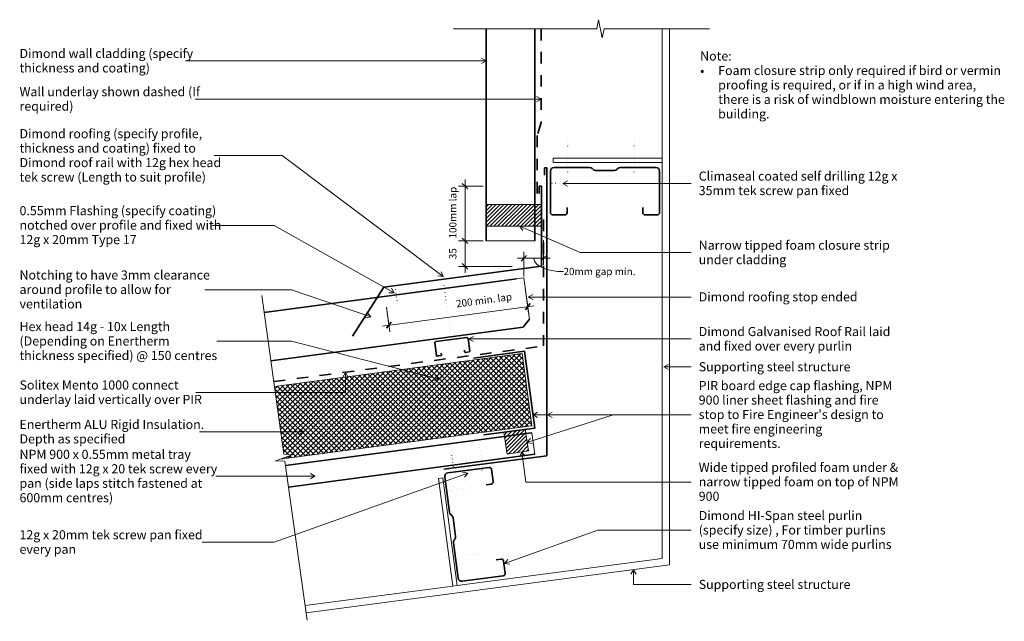
# Model space of a CAD drawing. Units: millimetres. Extents: x -23 to 1329, y 411 to 1237.
import ezdxf

# ---------------------------------------------------------------- set-up
doc = ezdxf.new("R2010")
doc.units = ezdxf.units.MM
doc.linetypes.add('Dash', pattern=[31.75, 15.875, -15.875])
doc.linetypes.add('Dot 1mm', pattern=[5, 0, -5])
for name, color, linetype, lineweight in [('A-____-____-DIMS', 211, 'Continuous', 9), ('A-____-____-DIMS-5', 211, 'Continuous', 9), ('A-____-____-IDEN', 131, 'Continuous', 9), ('A-DETL-____-MEDM', 33, 'Continuous', 35), ('A-DETL-GENF-OTLN', 92, 'Continuous', 13), ('G-____-____-TEXT', 231, 'Continuous', 9)]:
    doc.layers.add(name, color=color, linetype=linetype, lineweight=lineweight)
doc.styles.add('Arial', font='arial.ttf', dxfattribs={"height": 10})
doc.styles.add('Arial_1', font='arial.ttf', dxfattribs={"height": 12.5})
doc.styles.add('Arial_2', font='arial.ttf', dxfattribs={"height": 4})
doc.dimstyles.new('Diagonal_-_2_0mm_Arial', dxfattribs={"dimscale": 304.8, "dimtxt": 0.033473, "dimasz": 0.024606, "dimexe": 0.029528, "dimexo": 0.0625, "dimgap": 0.028707, "dimtad": 1, "dimdec": 0, "dimlfac": 304.8, "dimzin": 0, "dimdsep": 46, "dimtxsty": 'Arial', "dimblk1": 'OBLIQUE', "dimblk2": 'OBLIQUE', "dimsah": 1, "dimcen": 0.09, "dimdle": 0.029528, "dimazin": 0, "dimtfac": 1, "dimtdec": 4, "dimtix": 1, "dimtmove": 0, "dimatfit": 3, "dimfxl": 0.000269098, "dimfxlon": 1, "dimtvp": 1, "dimtolj": 1, "dimtzin": 0, "dimarcsym": 2})
doc.dimstyles.new('Diagonal_-_2_0mm_Arial_1', dxfattribs={"dimscale": 304.8, "dimtxt": 0.033473, "dimasz": 0.024606, "dimexe": 0.029528, "dimexo": 0.0625, "dimgap": 0.028707, "dimtad": 1, "dimdec": 0, "dimlfac": 304.8, "dimzin": 0, "dimdsep": 46, "dimtxsty": 'Arial', "dimblk1": 'OBLIQUE', "dimblk2": 'OBLIQUE', "dimsah": 1, "dimcen": 0.09, "dimdle": 0.029528, "dimazin": 0, "dimtfac": 1, "dimtdec": 4, "dimtix": 1, "dimtmove": 1, "dimatfit": 3, "dimfxl": 0.000269098, "dimfxlon": 1, "dimtvp": 1, "dimtolj": 1, "dimtzin": 0, "dimarcsym": 2})
doc.dimstyles.new('Diagonal_-_2_0mm_Arial_2', dxfattribs={"dimscale": 304.8, "dimtxt": 0.013389, "dimasz": 0.009843, "dimexe": 0.011811, "dimexo": 0.0625, "dimgap": 0.011483, "dimtad": 1, "dimdec": 0, "dimlfac": 304.8, "dimzin": 0, "dimdsep": 46, "dimtxsty": 'Arial_2', "dimblk1": 'OBLIQUE', "dimblk2": 'OBLIQUE', "dimsah": 1, "dimcen": 0.09, "dimdle": 0.011811, "dimazin": 0, "dimtfac": 1, "dimtdec": 4, "dimtix": 1, "dimtmove": 0, "dimatfit": 3, "dimfxl": 0.000107639, "dimfxlon": 1, "dimtvp": 1, "dimtolj": 1, "dimtzin": 0, "dimarcsym": 2})

# ---------------------------------------------------------------- blocks, each defined once
blk = doc.blocks.new('Long section - Dimond roofing _specify profile_ thickness and coating_ fixed to Dimond roof rail with 12g hex head tek screw _Length to suit profile_-6053041-dim_tri_1070 wall_roof junction 1')
at = {"layer": 'A-DETL-____-MEDM'}
for p, q in [((480, 67), (130, 67)), ((130.4, 0), (480, 0)), ((480, 0), (490, 10))]:
    blk.add_line(p, q, dxfattribs=at)
at = {"layer": 'A-DETL-GENF-OTLN'}
for p, q in [((490, 67), (480, 67)), ((490, 10), (490, 67)), ((490, 10), (490, 67))]:
    blk.add_line(p, q, dxfattribs=at)
blk = doc.blocks.new('Long section - Dimond wall cladding _specify thickness and coating_-6062169-dim_tri_1070 wall_roof junction 1')
at = {"layer": 'A-DETL-____-MEDM'}
for p, q in [((20, 67), (0, 67)), ((50, 67), (20, 67)), ((291, 67), (50, 67)), ((0, 0), (20, 0)), ((20, 0), (50, 0)), ((50, 0), (291, 0))]:
    blk.add_line(p, q, dxfattribs=at)
at = {"layer": 'A-DETL-GENF-OTLN'}
blk.add_line((0, 0), (0, 67), dxfattribs=at)
blk = doc.blocks.new('Eco-foam - Narrow tipped foam closure strip under cladding-6196444-dim_tri_1070 wall_roof junction 1')
at = {"layer": 'A-DETL-GENF-OTLN'}
h = blk.add_hatch(dxfattribs=at)
h.set_pattern_fill('FP_1', color=256, style=0, pattern_type=2)
h.set_pattern_definition([(225, (693.627, 983.432), (2.65165, -2.65165), [])])
h.paths.add_polyline_path([(76, 30), (0, 30), (0, 0), (76, 0)])
for p, q in [((76, 30), (0, 30)), ((0, 30), (0, 0)), ((76, 0), (76, 30)), ((0, 0), (76, 0))]:
    blk.add_line(p, q, dxfattribs=at)
blk = doc.blocks.new('Apron flashing with softedge - 0_55mm Flashing _specify coating_ notched over profile and fixed with 12g x 20mm Type 17-6165252-dim_tri_1070 wall_roof junction 1')
at = {"layer": 'A-DETL-GENF-OTLN', "lineweight": 35}
for p, q in [((0, 110), (-3, 110)), ((-3, 110), (-3, 100)), ((0, 110), (0, 0)), ((-216.5, -28.5), (0, 0)), ((-259.5, -96), (-216.5, -28.5))]:
    blk.add_line(p, q, dxfattribs=at)
blk = doc.blocks.new('underlay - Wall underlay shown dashed _If required_-6172459-dim_tri_1070 wall_roof junction 1')
at = {"layer": 'A-DETL-GENF-OTLN', "linetype": 'Dash', "lineweight": 35}
blk.add_line((-64.2, 0), (-192.9, 0), dxfattribs=at)
blk = doc.blocks.new('dmd_support steel structure_02 - Supporting steel structure-6062098-dim_tri_1070 wall_roof junction 1')
at = {"layer": 'A-DETL-GENF-OTLN'}
for p, q in [((-10, 734.6), (-10, 557.2)), ((0, -1.3), (0, 734.6)), ((-10, 557.2), (-160, 557.2)), ((-160, 557.2), (-160, 551.1)), ((-10, 551.1), (-10, 557.2)), ((-160, 551.1), (-10, 551.1)), ((-10, 551.1), (-10, 7.5)), ((-10, 7.5), (-291.9, -29.6)), ((-499.3, -67), (0, -1.3)), ((-297.9, -30.4), (-500.7, -57.1))]:
    blk.add_line(p, q, dxfattribs=at)
blk = doc.blocks.new('Fixing line - Climaseal coated self drilling 12g x 35mm tek screw rib fixed-2207469-dim_tri_1070 wall_roof junction 1')
at = {"layer": 'A-DETL-GENF-OTLN', "linetype": 'Dot 1mm', "lineweight": 25}
blk.add_line((50, 0), (0, 0), dxfattribs=at)
blk = doc.blocks.new('Fixing line - Climaseal coated self drilling 12g x 35mm tek screw rib fixed-4037282-dim_tri_1070 wall_roof junction 1')
at = {"layer": 'A-DETL-GENF-OTLN', "linetype": 'Dot 1mm', "lineweight": 25}
blk.add_line((50, 0), (0, 0), dxfattribs=at)
blk = doc.blocks.new('underlay - Solitex Mento 1000 connect underlay laid vertically over PIR-6153240-dim_tri_1070 wall_roof junction 1')
at = {"layer": 'A-DETL-GENF-OTLN', "linetype": 'Dash', "lineweight": 35}
blk.add_line((-2.4, 0), (-376.2, 0), dxfattribs=at)
blk = doc.blocks.new('Break Line_dimond - Break Line_dimond-6108891-dim_tri_1070 wall_roof junction 1')
at = {"layer": 'A-DETL-GENF-OTLN'}
for p, q in [((-201.9, 0), (-5, 0)), ((-5, 0), (-2.5, 12.5)), ((-2.5, 12.5), (2.5, -12.5)), ((2.5, -12.5), (5, 0)), ((5, 0), (150, 0))]:
    blk.add_line(p, q, dxfattribs=at)
blk = doc.blocks.new('dhs_purlins_150 - Dimond HI-Span steel purlin _specify size_-2198426-dim_tri_1070 wall_roof junction 1')
at = {"layer": 'A-DETL-GENF-OTLN', "lineweight": 35}
for p, q in [((5, 150), (62, 150)), ((0, 96.1), (0, 145)), ((65, 147), (65, 130)), ((62, 127), (55, 127)), ((2.5, 91.5), (1.5, 92.5)), ((4, 62.1), (4, 87.9)), ((1.5, 57.5), (2.5, 58.5)), ((0, 5), (0, 53.9)), ((55, 23), (62, 23)), ((65, 20), (65, 3)), ((62, 0), (5, 0))]:
    blk.add_line(p, q, dxfattribs=at)
for centre, radius, start, end in [((5, 145), 5, 90, 180), ((62, 147), 3, 0, 90), ((62, 130), 3, 270, 0), ((5, 96.1), 5, 180, 225), ((-1, 87.9), 5, 360, 45), ((5, 53.9), 5, 135, 180), ((-1, 62.1), 5, 315, 0), ((62, 20), 3, 360, 90), ((5, 5), 5, 180, 270), ((62, 3), 3, 270, 0)]:
    blk.add_arc(centre, radius, start, end, dxfattribs=at)
blk = doc.blocks.new('underlay - Wall underlay shown dashed _If required_-6172460-dim_tri_1070 wall_roof junction 1')
at = {"layer": 'A-DETL-GENF-OTLN', "linetype": 'Dash', "lineweight": 35}
blk.add_line((0, 0), (-173.6, 0), dxfattribs=at)
blk = doc.blocks.new('underlay - Wall underlay shown dashed _If required_-6172461-dim_tri_1070 wall_roof junction 1')
at = {"layer": 'A-DETL-GENF-OTLN', "linetype": 'Dash', "lineweight": 35}
blk.add_line((0, 0), (-19.5, 0), dxfattribs=at)
blk = doc.blocks.new('underlay - Wall underlay shown dashed _If required_-6172462-dim_tri_1070 wall_roof junction 1')
at = {"layer": 'A-DETL-GENF-OTLN', "linetype": 'Dash', "lineweight": 35}
blk.add_line((0, 0), (-84.6, 0), dxfattribs=at)
blk = doc.blocks.new('steel portal flange - Portal frame flange-5989365-dim_tri_1070 wall_roof junction 1')
at = {"layer": 'A-DETL-GENF-OTLN'}
for p, q in [((0, 149.2), (0, 0)), ((6, 149.2), (0, 149.2)), ((6, 0), (6, 149.2)), ((0, 0), (6, 0))]:
    blk.add_line(p, q, dxfattribs=at)
blk = doc.blocks.new('Fixing line - Climaseal coated self drilling 12g x 35mm tek screw rib fixed-V1-dim_tri_1070 wall_roof junction 1')
at = {"layer": 'A-DETL-GENF-OTLN', "linetype": 'Dot 1mm', "lineweight": 25}
blk.add_line((50, 0), (0, 0), dxfattribs=at)
blk = doc.blocks.new('Fixing line - Notched flashing folded and fixed to Dimond DD630 thermal expansion flashing clips with 2 x M6 x 25 Roofzip-5000109-dim_tri_1070 wall_roof junction 1')
at = {"layer": 'A-DETL-GENF-OTLN', "linetype": 'Dot 1mm', "lineweight": 25}
blk.add_line((30, 0), (0, 0), dxfattribs=at)
blk = doc.blocks.new('Fixing line - Climaseal coated self drilling 12g x 35mm tek screw pan fixed-4220914-dim_tri_1070 wall_roof junction 1')
at = {"layer": 'A-DETL-GENF-OTLN', "linetype": 'Dot 1mm', "lineweight": 25}
blk.add_line((50, 0), (0, 0), dxfattribs=at)
blk = doc.blocks.new('dhs_purlins_20mm - Dimond Galvanised Roof Rail laid and fixed over every purlin-5990482-dim_tri_1070 wall_roof junction 1')
at = {"layer": 'A-DETL-GENF-OTLN', "lineweight": 35}
for p, q in [((0, 1.5), (0, 44.6)), ((1.5, 46.2), (19.1, 46.2)), ((20, 45.2), (20, 40)), ((19.1, 39.1), (16.9, 39.1)), ((19.1, 0), (1.5, 0)), ((16.9, 7.1), (19.1, 7.1)), ((20, 6.2), (20, 0.9))]:
    blk.add_line(p, q, dxfattribs=at)
for centre, radius, start, end in [((1.5, 44.6), 1.54, 90, 180), ((19.1, 45.2), 0.923, 0, 90), ((19.1, 40), 0.923, 270, 0), ((1.5, 1.5), 1.54, 180, 270), ((19.1, 6.2), 0.923, 360, 90), ((19.1, 0.9), 0.923, 270, 0)]:
    blk.add_arc(centre, radius, start, end, dxfattribs=at)
blk = doc.blocks.new('Long section - NPM 900 x 0_55mm metal tray-6202098-dim_tri_1070 wall_roof junction 1')
at = {"layer": 'A-DETL-____-MEDM'}
for p, q in [((341.3, 30), (0, 30)), ((0, 0), (8.3, 0)), ((8.3, 0), (38.4, 0)), ((38.4, 0), (341.5, 0))]:
    blk.add_line(p, q, dxfattribs=at)
at = {"layer": 'A-DETL-GENF-OTLN'}
blk.add_line((0, 0), (0, 30), dxfattribs=at)
blk = doc.blocks.new('dim_pir - Enertherm ALU rigid insulation thickness as specified-6051539-dim_tri_1070 wall_roof junction 1')
at = {"layer": 'A-DETL-GENF-OTLN'}
h = blk.add_hatch(dxfattribs=at)
h.set_pattern_fill('FP_2', color=256, style=0, pattern_type=2)
h.set_pattern_definition([(37.412, (-663.954, -633.827), (-3.03771, 3.971437), []), (127.412, (-663.954, -633.827), (-3.971437, -3.03771), [])])
h.paths.add_polyline_path([(-249, -50), (100, -50), (100, 50), (-243.2, 50), (-242.5, -43.6), (-230, -46.1), (-243.2, -48.8)])
for p, q in [((100, 50), (-243.2, 50)), ((100, -50), (100, 50)), ((-249, -50), (100, -50))]:
    blk.add_line(p, q, dxfattribs=at)
blk = doc.blocks.new('Fixing line - 12g x 20mm tek screw pan fixed every pan-6111012-dim_tri_1070 wall_roof junction 1')
at = {"layer": 'A-DETL-GENF-OTLN', "linetype": 'Dot 1mm', "lineweight": 25}
blk.add_line((20, 0), (0, 0), dxfattribs=at)
blk = doc.blocks.new('Fixing line flexible - Hex head 14g - 10x Length _Depending on Enertherm thickness specified_ _ 150 centres-6012774-dim_tri_1070 wall_roof junction 1')
at = {"layer": 'A-DETL-GENF-OTLN', "linetype": 'Dot 1mm', "lineweight": 25}
blk.add_line((169.7, 0), (0, 0), dxfattribs=at)
blk = doc.blocks.new('Break Line_dimond - Break Line_dimond-6108913-dim_tri_1070 wall_roof junction 1')
at = {"layer": 'A-DETL-GENF-OTLN'}
for p, q in [((-225, 0), (-5, 0)), ((-5, 0), (-2.5, 12.5)), ((-2.5, 12.5), (2.5, -12.5)), ((2.5, -12.5), (5, 0)), ((5, 0), (225, 0))]:
    blk.add_line(p, q, dxfattribs=at)
blk = doc.blocks.new('Apron flashing with softedge - Flashing to fire Engineer design for group Number 2 or 3_ For Group 1s or 2s contact Dimond Roofing-6153334-dim_tri_1070 wall_roof junction 1')
at = {"layer": 'A-DETL-GENF-OTLN', "lineweight": 35}
for p, q in [((0, 395.2), (-3, 395.2)), ((-3, 395.2), (-3, 385.2)), ((0, 395.2), (0, 0)), ((-141.6, -18.6), (0, 0))]:
    blk.add_line(p, q, dxfattribs=at)
blk = doc.blocks.new('Eco-foam - Wide tipped profiled foam under _ narrow tipped foam on top of NPM 900-6196446-dim_tri_1070 wall_roof junction 1')
at = {"layer": 'A-DETL-GENF-OTLN'}
h = blk.add_hatch(dxfattribs=at)
h.set_pattern_fill('FP_3', color=256, style=0, pattern_type=2)
h.set_pattern_definition([(126.28, (565.113, -735.925), (-3.023006, -2.218994), [])])
h.paths.add_polyline_path([(30.1, 0), (30.1, 30), (0, 30), (0, 0)])
for p, q in [((30.1, 30), (0, 30)), ((0, 30), (0, 0)), ((30.1, 0), (30.1, 30)), ((0, 0), (30.1, 0))]:
    blk.add_line(p, q, dxfattribs=at)
blk = doc.blocks.new('Fixing line flexible - Hex head 14g - 10x Length _Depending on Enertherm thickness specified_ _ 150 centres-5996208-dim_tri_1070 wall_roof junction 1')
at = {"layer": 'A-DETL-GENF-OTLN', "linetype": 'Dot 1mm', "lineweight": 25}
blk.add_line((94.1, 0), (0, 0), dxfattribs=at)
blk = doc.blocks.new('pir_edge_cap - PIR board edge cap flashing_ NPM 900 liner sheet flashing and fire stop to Fire Engineer_s design to meet fire engineering requirements_-6206682-dim_tri_1070 wall_roof junction 1')
at = {"layer": 'A-DETL-GENF-OTLN', "lineweight": 35}
for p, q in [((-70.8, 106.2), (0, 106.2)), ((0, 106.2), (0, 0)), ((0, 0), (-70.8, 0))]:
    blk.add_line(p, q, dxfattribs=at)
blk = doc.blocks.new('DIMBLOCK1-dim_tri_1070 wall_roof junction 1')
at = {"layer": 'A-____-____-DIMS-5', "transparency": 16777216}
for p, q in [((588.6, 1017.4), (588.6, 933.4)), ((613.6, 1008.4), (579.6, 1008.4)), ((588.6, 1008.4), (613.6, 1008.4)), ((613.6, 933.4), (579.6, 933.4)), ((588.6, 933.4), (613.6, 933.4))]:
    blk.add_line(p, q, dxfattribs=at)
at = {"layer": 'A-____-____-DIMS-5', "lineweight": 35, "transparency": 16777216}
for p, q in [((588.6, 1008.4), (584.8, 1012.2)), ((588.6, 1008.4), (592.3, 1004.7)), ((588.6, 933.4), (584.8, 937.2)), ((588.6, 933.4), (592.3, 929.7))]:
    blk.add_line(p, q, dxfattribs=at)
at = {"layer": 'A-____-____-DIMS-5', "color": 0, "transparency": 16777216, "insert": (566.8, 936.6), "char_height": 10, "width": 82.5, "attachment_point": 1, "rotation": 90, "line_spacing_factor": 0.941778, "style": 'Arial'}
blk.add_mtext('100mm lap', dxfattribs=at)
blk = doc.blocks.new('_Oblique')
at = {"color": 0, "linetype": 'ByBlock', "lineweight": -2}
blk.add_line((-0.5, -0.5), (0.5, 0.5), dxfattribs=at)
blk = doc.blocks.new('DIMBLOCK2-dim_tri_1070 wall_roof junction 1')
at = {"layer": 'A-____-____-DIMS-5', "transparency": 16777216}
for p, q in [((613.6, 933.4), (579.6, 933.4)), ((588.6, 933.4), (588.6, 889.4)), ((588.6, 933.4), (613.6, 933.4)), ((653.2, 898.4), (579.6, 898.4)), ((588.6, 898.4), (653.2, 898.4))]:
    blk.add_line(p, q, dxfattribs=at)
at = {"layer": 'A-____-____-DIMS-5', "lineweight": 35, "transparency": 16777216}
for p, q in [((588.6, 933.4), (584.8, 937.2)), ((588.6, 933.4), (592.3, 929.7)), ((588.6, 898.4), (584.8, 902.2)), ((588.6, 898.4), (592.3, 894.7))]:
    blk.add_line(p, q, dxfattribs=at)
at = {"layer": 'A-____-____-DIMS-5', "color": 0, "transparency": 16777216, "insert": (566.8, 908.2), "char_height": 10, "width": 18.459, "attachment_point": 1, "rotation": 90, "line_spacing_factor": 0.941778, "style": 'Arial'}
blk.add_mtext('35', dxfattribs=at)
blk = doc.blocks.new('DIMBLOCK3-dim_tri_1070 wall_roof junction 1')
at = {"layer": 'A-____-____-DIMS-5', "transparency": 16777216}
for p, q in [((696.6, 934.4), (696.6, 900.4)), ((696.6, 909.4), (696.6, 934.4)), ((660.5, 909.4), (705.6, 909.4)), ((669.5, 884.4), (669.5, 918.4)), ((669.5, 909.4), (669.5, 884.4))]:
    blk.add_line(p, q, dxfattribs=at)
at = {"layer": 'A-____-____-DIMS-5', "lineweight": 35, "transparency": 16777216}
for p, q in [((669.5, 909.4), (665.7, 905.6)), ((669.5, 909.4), (673.2, 913.1)), ((696.6, 909.4), (692.9, 905.6)), ((696.6, 909.4), (700.4, 913.1))]:
    blk.add_line(p, q, dxfattribs=at)
at = {"layer": 'A-____-____-DIMS-5', "transparency": 16777216}
blk.add_ellipse((723.9, 909.4), major_axis=(40.9, 0), ratio=0.446347, start_param=3.141593, end_param=4.712389, dxfattribs=at)
at = {"layer": 'A-____-____-DIMS-5', "color": 0, "transparency": 16777216, "insert": (723.9, 896.3), "char_height": 10, "width": 115.085, "attachment_point": 1, "line_spacing_factor": 0.941778, "style": 'Arial'}
blk.add_mtext('20mm gap min.', dxfattribs=at)
blk = doc.blocks.new('DIMBLOCK4-dim_tri_1070 wall_roof junction 1')
at = {"layer": 'A-____-____-DIMS-5', "transparency": 16777216}
for p, q in [((671.3, 868.5), (675.9, 834.1)), ((674.7, 843.1), (671.3, 868.5)), ((683.6, 844.2), (475.1, 816.5)), ((480.8, 842.4), (485.2, 808.7)), ((484.1, 817.7), (480.8, 842.4))]:
    blk.add_line(p, q, dxfattribs=at)
at = {"layer": 'A-____-____-DIMS-5', "lineweight": 35, "transparency": 16777216}
for p, q in [((674.7, 843.1), (671.5, 838.8)), ((674.7, 843.1), (677.9, 847.3)), ((484.1, 817.7), (480.8, 813.4)), ((484.1, 817.7), (487.3, 821.9))]:
    blk.add_line(p, q, dxfattribs=at)
at = {"layer": 'A-____-____-DIMS-5', "color": 0, "transparency": 16777216, "insert": (575.7, 851.8), "char_height": 10, "width": 90.976, "attachment_point": 1, "rotation": 7.5875, "line_spacing_factor": 0.941778, "style": 'Arial'}
blk.add_mtext('200 min. lap', dxfattribs=at)

msp = doc.modelspace()

# ---------------------------------------------------------------- linework, layer by layer
at = {"layer": 'A-____-____-IDEN'}
for p, q in [((617.4406, 1180.4152), (204.4315, 1180.4152)), ((617.4406, 1180.4152), (611.1906, 1184.0236)), ((617.4406, 1180.4152), (611.1906, 1176.8067)), ((693.0775, 1127.9184), (218.0122, 1127.9184)), ((693.0775, 1127.9184), (686.8275, 1131.5269)), ((693.0775, 1127.9184), (686.8275, 1124.31)), ((337.5865, 1050.451), (243.8315, 1050.476)), ((558.5381, 884.388), (337.5865, 1050.451)), ((723.161, 1012.0616), (729.411, 1015.67)), ((723.161, 1012.0616), (729.411, 1008.4531)), ((723.161, 1012.0616), (899.2956, 1012.0616)), ((326.4899, 954.6724), (241.8315, 954.6724)), ((491.2204, 862.1634), (326.4899, 954.6724)), ((663.7818, 953.3737), (670.9531, 954.1832)), ((663.7818, 953.3737), (668.0685, 947.5679)), ((663.7818, 953.3737), (746.697, 917.2185)), ((746.697, 917.2185), (899.2956, 917.2185)), ((558.5381, 884.388), (551.3739, 885.2585)), ((558.5381, 884.388), (555.7099, 891.0276)), ((350.0598, 866.37), (231.2315, 866.37)), ((459.1823, 829.3181), (350.0598, 866.37)), ((491.2204, 862.1634), (487.5378, 868.37)), ((491.2204, 862.1634), (484.004, 862.0774)), ((675.3763, 856.2684), (681.6263, 859.8769)), ((675.3763, 856.2684), (681.6263, 852.66)), ((675.3763, 856.2684), (899.2956, 856.2684)), ((459.1823, 829.3181), (452.1039, 827.9108)), ((459.1823, 829.3181), (454.4243, 834.7445)), ((593.8922, 798.6735), (600.1422, 802.2819)), ((593.8922, 798.6735), (600.1422, 795.065)), ((593.8922, 798.6735), (899.2956, 798.6735)), ((350.1952, 795.5762), (247.4315, 795.5762)), ((552.8202, 743.7414), (350.1952, 795.5762)), ((861.7133, 760.2591), (867.9633, 763.8675)), ((861.7133, 760.2591), (867.9633, 756.6506)), ((861.7133, 760.2591), (899.2956, 760.2591)), ((424.3954, 752.4513), (420.787, 746.2013)), ((424.3954, 752.4513), (428.0039, 746.2013)), ((424.3954, 752.4513), (424.3954, 725.2993)), ((552.8202, 743.7414), (547.6595, 748.7862)), ((552.8202, 743.7414), (545.8709, 741.7945)), ((424.3954, 725.2993), (218.6815, 725.2993)), ((701.8862, 694.7279), (708.1367, 698.3355)), ((701.8862, 694.7279), (708.1357, 691.1186)), ((701.8862, 694.7279), (899.2956, 694.7029)), ((367.3492, 671.1897), (223.9815, 671.1897)), ((367.3492, 671.1897), (361.0992, 674.7981)), ((367.3492, 671.1897), (361.0992, 667.5813)), ((666.5707, 643.6576), (663.8325, 636.9803)), ((666.5707, 643.6576), (670.9843, 637.9476)), ((666.5707, 643.6576), (672.1604, 602.3309)), ((382.3724, 610.2314), (246.4315, 610.2564)), ((592.4055, 614.5989), (326.4899, 519.7068)), ((382.3724, 610.2314), (376.1218, 606.6241)), ((382.3724, 610.2314), (376.1231, 613.841)), ((592.4055, 614.5989), (585.3063, 615.8968)), ((592.4055, 614.5989), (587.7318, 609.0997)), ((672.1604, 602.3309), (899.2956, 602.3309)), ((642.9142, 490.6853), (771.1049, 536.2258)), ((771.1049, 536.2258), (899.2956, 536.2258)), ((326.4899, 519.7068), (227.2815, 519.7068)), ((642.9142, 490.6853), (647.5956, 496.1778)), ((642.9142, 490.6853), (650.0115, 489.3773)), ((820.1635, 481.9879), (816.5551, 475.7379)), ((820.1635, 481.9879), (823.772, 475.7379)), ((820.1635, 481.9879), (820.1635, 461.4451)), ((820.1635, 461.4451), (899.2956, 461.4451))]:
    msp.add_line(p, q, dxfattribs=at)
at = {"layer": 'G-____-____-TEXT', "color": 7}
for p, q in [((673.6932, 656.5812), (792.2967, 694.7295)), ((682.1292, 694.7295), (688.3792, 698.338)), ((682.1292, 694.7295), (688.3792, 691.1211)), ((682.1292, 694.7295), (898.6678, 694.7295)), ((792.2967, 694.7295), (898.6678, 694.7295)), ((673.6932, 656.5812), (678.5381, 661.9301)), ((673.6932, 656.5812), (680.7479, 655.0598))]:
    msp.add_line(p, q, dxfattribs=at)

# ---------------------------------------------------------------- block references
at = {"layer": 'A-DETL-GENF-OTLN'}
for name, p in [('Break Line_dimond - Break Line_dimond-6108891-dim_tri_1070 wall_roof junction 1', (774.6289, 1224.4711)), ('dmd_support steel structure_02 - Supporting steel structure-6062098-dim_tri_1070 wall_roof junction 1', (869.6274, 489.8256)), ('Apron flashing with softedge - Flashing to fire Engineer design for group Number 2 or 3_ For Group 1s or 2s contact Dimond Roofing-6153334-dim_tri_1070 wall_roof junction 1', (700.9512, 638.4322)), ('Apron flashing with softedge - 0_55mm Flashing _specify coating_ notched over profile and fixed with 12g x 20mm Type 17-6165252-dim_tri_1070 wall_roof junction 1', (693.6274, 898.4322)), ('Fixing line - Climaseal coated self drilling 12g x 35mm tek screw pan fixed-4220914-dim_tri_1070 wall_roof junction 1', (673.4313, 1012.1178))]:
    msp.add_blockref(name, p, dxfattribs=at)
for name, p, rotation in [('Long section - Dimond wall cladding _specify thickness and coating_-6062169-dim_tri_1070 wall_roof junction 1', (684.6274, 933.4322), 89.99999999999991), ('underlay - Wall underlay shown dashed _If required_-6172459-dim_tri_1070 wall_roof junction 1', (693.1291, 1288.6519), 89.99999999999991), ('underlay - Wall underlay shown dashed _If required_-6172461-dim_tri_1070 wall_roof junction 1', (693.1291, 1095.7918), 73.35767765104741), ('underlay - Wall underlay shown dashed _If required_-6172462-dim_tri_1070 wall_roof junction 1', (687.7718, 1077.8696), 89.99999999999991), ('Fixing line - Climaseal coated self drilling 12g x 35mm tek screw rib fixed-4037282-dim_tri_1070 wall_roof junction 1', (729.9862, 1077.868), 270.0000000000002), ('Fixing line - Climaseal coated self drilling 12g x 35mm tek screw rib fixed-2207469-dim_tri_1070 wall_roof junction 1', (821.0615, 1077.868), 269.9999999999997), ('dhs_purlins_150 - Dimond HI-Span steel purlin _specify size_-2198426-dim_tri_1070 wall_roof junction 1', (705.8774, 1034.0976), 269.9999999999998), ('Eco-foam - Narrow tipped foam closure strip under cladding-6196444-dim_tri_1070 wall_roof junction 1', (693.6274, 983.4322), 180), ('underlay - Wall underlay shown dashed _If required_-6172460-dim_tri_1070 wall_roof junction 1', (696.6274, 962.7615), 89.99999999999991), ('Long section - Dimond roofing _specify profile_ thickness and coating_ fixed to Dimond roof rail with 12g hex head tek screw _Length to suit profile_-6053041-dim_tri_1070 wall_roof junction 1', (192.5987, 751.4132), 7.587530720491994), ('Fixing line flexible - Hex head 14g - 10x Length _Depending on Enertherm thickness specified_ _ 150 centres-5996208-dim_tri_1070 wall_roof junction 1', (558.3892, 884.7206), 277.5000000000003), ('Fixing line - Notched flashing folded and fixed to Dimond DD630 thermal expansion flashing clips with 2 x M6 x 25 Roofzip-5000109-dim_tri_1070 wall_roof junction 1', (495.6548, 846.8872), 98.50160273268759), ('Break Line_dimond - Break Line_dimond-6108913-dim_tri_1070 wall_roof junction 1', (340.495, 635.7047), 97.96974072647559), ('dhs_purlins_20mm - Dimond Galvanised Roof Rail laid and fixed over every purlin-5990482-dim_tri_1070 wall_roof junction 1', (546.791, 794.8251), 277.5875307204921), ('underlay - Solitex Mento 1000 connect underlay laid vertically over PIR-6153240-dim_tri_1070 wall_roof junction 1', (323.5305, 739.8616), 187.4999999999995), ('Fixing line flexible - Hex head 14g - 10x Length _Depending on Enertherm thickness specified_ _ 150 centres-6012774-dim_tri_1070 wall_roof junction 1', (590.2739, 787.0457), 277.5875307204922), ('dim_pir - Enertherm ALU rigid insulation thickness as specified-6051539-dim_tri_1070 wall_roof junction 1', (574.45, 715.9467), 7.587530720491898), ('Fixing line flexible - Hex head 14g - 10x Length _Depending on Enertherm thickness specified_ _ 150 centres-6012774-dim_tri_1070 wall_roof junction 1', (551.5392, 781.886), 277.5875307204922), ('pir_edge_cap - PIR board edge cap flashing_ NPM 900 liner sheet flashing and fire stop to Fire Engineer_s design to meet fire engineering requirements_-6206682-dim_tri_1070 wall_roof junction 1', (684.5514, 676.4636), 7.58753072049161), ('Long section - NPM 900 x 0_55mm metal tray-6202098-dim_tri_1070 wall_roof junction 1', (680.5516, 670.0754), 187.5875307204915), ('Eco-foam - Wide tipped profiled foam under _ narrow tipped foam on top of NPM 900-6196446-dim_tri_1070 wall_roof junction 1', (641.7455, 670.1501), 278.7199050830571), ('dhs_purlins_150 - Dimond HI-Span steel purlin _specify size_-2198426-dim_tri_1070 wall_roof junction 1', (579.6652, 465.5917), 7.499999999999039), ('Fixing line - 12g x 20mm tek screw pan fixed every pan-6111012-dim_tri_1070 wall_roof junction 1', (593.5693, 612.5437), 98.08753072049139), ('steel portal flange - Portal frame flange-5989365-dim_tri_1070 wall_roof junction 1', (571.7759, 459.3899), 7.499999999999039), ('Fixing line - Climaseal coated self drilling 12g x 35mm tek screw rib fixed-V1-dim_tri_1070 wall_roof junction 1', (601.1113, 594.9908), 187.4999999999997), ('Fixing line - Climaseal coated self drilling 12g x 35mm tek screw rib fixed-V1-dim_tri_1070 wall_roof junction 1', (612.9985, 504.6988), 187.4999999999997)]:
    msp.add_blockref(name, p, dxfattribs=dict(at, rotation=rotation))

# ---------------------------------------------------------------- texts
at = {"layer": 'A-____-____-IDEN', "char_height": 12.5, "attachment_point": 1, "style": 'Arial_1'}
for s, insert, width in [('Dimond wall cladding (specify', (-23.4185, 1196.8902), 275.7805), ('thickness and coating)', (-23.4185, 1177.0464), 209.240437), ('Wall underlay shown dashed (If', (-23.4185, 1144.3934), 291.81425), ('required)', (-23.4185, 1124.5497), 84.177187), ('Dimond roofing (specify profile,', (-23.4185, 1086.776), 289.810031), ('thickness and coating) fixed to', (-23.4185, 1066.9323), 282.995687), ('Dimond roof rail with 12g hex head', (-23.4185, 1047.0885), 323.480906), ('tek screw (Length to suit profile)', (-23.4185, 1027.2448), 299.029437), ('Climaseal coated self drilling 12g x', (909.6684, 1028.5366), 323.88175), ('35mm tek screw pan fixed', (909.6684, 1008.6928), 245.717219), ('0.55mm Flashing (specify coating)', (-23.4185, 981.0724), 321.075844), ('notched over profile and fixed with', (-23.4185, 961.2287), 317.46825), ('12g x 20mm Type 17', (-23.4185, 941.3849), 198.8185), ('Narrow tipped foam closure strip', (909.6684, 933.6935), 303.839562), ('under cladding', (909.6684, 913.8497), 136.687719), ('Notching to have 3mm clearance', (-23.4185, 892.77), 308.248844), ('around profile to allow for', (-23.4185, 872.9262), 234.894437), ('ventilation', (-23.4185, 853.0825), 93.396594), ('Dimond roofing stop ended', (909.6684, 862.8184), 252.130719), ('Hex head 14g - 10x Length', (-23.4185, 821.9762), 253.33325), ('Dimond Galvanised Roof Rail laid', (909.6684, 815.1485), 313.058969), ('(Depending on Enertherm', (-23.4185, 802.1325), 240.907094), ('and fixed over every purlin', (909.6684, 795.3047), 245.316375), ('thickness specified) @ 150 centres', (-23.4185, 782.2887), 327.890187), ('Supporting steel structure', (909.6684, 766.8091), 239.704563), ('Solitex Mento 1000 connect', (-23.4185, 741.7743), 258.143375), ('PIR board edge cap flashing, NPM', (909.6684, 740.9529), 324.282594), ('underlay laid vertically over PIR', (-23.4185, 721.9306), 293.016781), ('900 liner sheet flashing and fire', (909.6684, 721.1091), 290.611719), ("stop to Fire Engineer's design to", (909.6684, 701.2654), 301.4345), ('Enertherm ALU Rigid Insulation.', (-23.4185, 687.6647), 299.430281), ('meet fire engineering', (909.6684, 681.4216), 197.215125), ('Depth as specified', (-23.4185, 667.821), 173.1645), ('requirements.', (909.6684, 661.5779), 129.071687), ('NPM 900 x 0.55mm metal tray', (-23.4185, 646.5564), 285.40075), ('fixed with 12g x 20 tek screw every', (-23.4185, 626.7126), 326.687656), ('Wide tipped profiled foam under &', (909.6684, 628.7309), 318.269937), ('narrow tipped foam on top of NPM', (909.6684, 608.8871), 320.274156), ('pan (side laps stitch fastened at', (-23.4185, 606.8689), 296.223531), ('600mm centres)', (-23.4185, 587.0251), 153.523156), ('900', (909.6684, 589.0434), 34.873406), ('Dimond HI-Span steel purlin', (909.6684, 562.6258), 261.750969), ('(specify size) , For timber purlins', (909.6684, 542.782), 304.64125), ('12g x 20mm tek screw pan fixed', (-23.4185, 536.1818), 303.438719), ('use minimum 70mm wide purlins', (909.6684, 522.9383), 305.843781), ('every pan', (-23.4185, 516.338), 91.793219), ('Supporting steel structure', (909.6684, 467.9951), 239.704563)]:
    msp.add_mtext(s, dxfattribs=dict(at, insert=insert, width=width))
at = {"layer": 'G-____-____-TEXT', "color": 7, "char_height": 12.5, "attachment_point": 1, "style": 'Arial_1'}
for s, insert, width in [('Note:', (911.6374, 1193.3764), 50.506313), ('•', (911.6374, 1173.5327), 30.065175), ('Foam closure strip only required if bird or vermin ', (936.4421, 1173.5327), 457.763562), ('proofing is required, or if in a high wind area, ', (936.4421, 1153.6889), 419.683406), ('there is a risk of windblown moisture entering the ', (936.4421, 1133.8452), 460.569469), ('building.', (936.4421, 1114.0014), 76.962)]:
    msp.add_mtext(s, dxfattribs=dict(at, insert=insert, width=width))

# ---------------------------------------------------------------- dimensions: what is measured, and where the dimension line sits
at = {"layer": 'A-____-____-DIMS'}
dim = msp.add_linear_dim(base=(588.5731, 933.4322), p1=(613.5731, 1008.4322), p2=(613.5731, 933.4322), angle=90, text='100mm lap', dimstyle='Diagonal_-_2_0mm_Arial', override={"dimpost": '<>', "dimfxl": 75}, dxfattribs=at)
dim.commit()
dim.dimension.update_dxf_attribs({"geometry": 'DIMBLOCK1-dim_tri_1070 wall_roof junction 1', "text_midpoint": (573.4146, 970.9322)})
dim = msp.add_linear_dim(base=(588.5731, 898.4322), p1=(613.5731, 933.4322), p2=(653.1794, 898.4322), angle=90, dimstyle='Diagonal_-_2_0mm_Arial', override={"dimpost": '<>', "dimfxl": 52.855063}, dxfattribs=at)
dim.commit()
dim.dimension.update_dxf_attribs({"geometry": 'DIMBLOCK2-dim_tri_1070 wall_roof junction 1', "text_midpoint": (574.7174, 915.9322)})
dim = msp.add_linear_dim(base=(696.6274, 909.3864), p1=(669.4616, 884.3864), p2=(696.6274, 934.3864), text='20mm gap min.', dimstyle='Diagonal_-_2_0mm_Arial_1', override={"dimpost": '<>', "dimfxl": 56.903245}, dxfattribs=at)
dim.commit()
dim.dimension.update_dxf_attribs({"geometry": 'DIMBLOCK3-dim_tri_1070 wall_roof junction 1', "text_midpoint": (781.4612, 889.6098), "dimtype": 128})
dim = msp.add_linear_dim(base=(484.0603, 817.656), p1=(671.3281, 868.5145), p2=(480.7593, 842.4371), angle=7.5875307, text='200 min. lap', dimstyle='Diagonal_-_2_0mm_Arial_2', override={"dimpost": '<>', "dimfxl": 192.34477}, dxfattribs=at)
dim.commit()
dim.dimension.update_dxf_attribs({"geometry": 'DIMBLOCK4-dim_tri_1070 wall_roof junction 1', "text_midpoint": (621.6319, 851.1802), "dimtype": 128, "text_rotation": 7.5875307})

doc.saveas('drawing.dxf')
